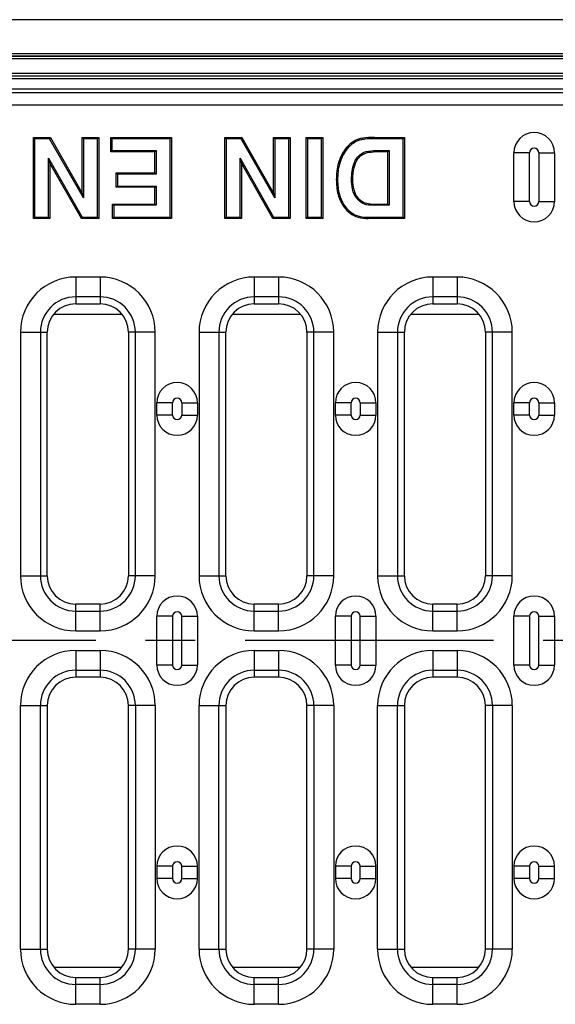
# Model space of a CAD drawing. Units: millimetres. Extents: x 0 to 1485, y 0 to 1050.
# Drawn here: x 709 to 775, y 471 to 592 of the extents above; entities that cross this region are included whole.
import ezdxf

# ---------------------------------------------------------------- set-up
doc = ezdxf.new("R2010")
doc.units = ezdxf.units.MM
doc.header["$LTSCALE"] = 81.675
doc.linetypes.add('CENTER', pattern=[0.6, 0.375, -0.075, 0.075, -0.075])
doc.layers.get('0').update_dxf_attribs({"linetype": 'CONTINUOUS'})
for name, color, linetype in [('06___PRT_ALL_SURFS', 7, 'CONTINUOUS'), ('AXIS', 7, 'CONTINUOUS'), ('SURFACES', 7, 'CONTINUOUS')]:
    doc.layers.add(name, color=color, linetype=linetype)

msp = doc.modelspace()

# ---------------------------------------------------------------- linework, layer by layer
at = {"color": 7, "linetype": 'Continuous'}
for p, q in [((711.156, 577.661), (713.254, 577.661)), ((711.156, 567.661), (711.156, 577.661)), ((711.156, 577.661), (711.314, 577.504)), ((713.254, 577.661), (713.162, 577.504)), ((713.254, 577.661), (717.171, 570.798)), ((717.171, 577.661), (719.208, 577.661)), ((717.171, 570.798), (717.171, 577.661)), ((717.171, 577.661), (717.329, 577.504)), ((719.208, 577.661), (719.05, 577.504)), ((719.208, 577.661), (719.208, 567.661)), ((720.687, 577.661), (728.176, 577.661)), ((720.687, 575.869), (720.687, 577.661)), ((720.687, 577.661), (720.845, 577.504)), ((728.176, 577.661), (728.018, 577.504)), ((728.176, 577.661), (728.176, 567.661)), ((734.747, 577.661), (736.845, 577.661)), ((734.747, 567.661), (734.747, 577.661)), ((734.747, 577.661), (734.905, 577.504)), ((736.845, 577.661), (736.753, 577.504)), ((736.845, 577.661), (740.762, 570.798)), ((740.762, 577.661), (742.799, 577.661)), ((740.762, 570.798), (740.762, 577.661)), ((740.762, 577.661), (740.92, 577.504)), ((742.799, 577.661), (742.641, 577.504)), ((742.799, 577.661), (742.799, 567.661)), ((744.781, 577.661), (746.818, 577.661)), ((744.781, 567.661), (744.781, 577.661)), ((744.781, 577.661), (744.939, 577.504)), ((746.818, 577.661), (746.66, 577.504)), ((746.818, 577.661), (746.818, 567.661)), ((753.186, 577.661), (756.872, 577.661)), ((756.872, 577.661), (756.714, 577.504)), ((756.872, 577.661), (756.872, 567.661)), ((713.193, 574.504), (713.035, 575.102)), ((720.687, 575.869), (720.845, 576.027)), ((726.139, 575.869), (720.687, 575.869)), ((726.139, 575.869), (726.297, 576.027)), ((726.139, 573.303), (726.139, 575.869)), ((736.784, 574.504), (736.626, 575.102)), ((754.835, 575.869), (753.057, 575.869)), ((754.835, 575.869), (754.993, 576.027)), ((754.835, 569.454), (754.835, 575.869)), ((713.193, 574.504), (713.193, 567.661)), ((717.076, 567.661), (713.193, 574.504)), ((736.784, 574.504), (736.784, 567.661)), ((740.667, 567.661), (736.784, 574.504)), ((721.373, 573.303), (726.139, 573.303)), ((721.373, 571.511), (721.373, 573.303)), ((721.373, 573.303), (721.531, 573.145)), ((726.139, 573.303), (726.297, 573.145)), ((721.373, 571.511), (721.531, 571.668)), ((726.139, 571.511), (721.373, 571.511)), ((726.139, 571.511), (726.297, 571.668)), ((726.139, 569.454), (726.139, 571.511)), ((717.171, 570.798), (717.329, 570.203)), ((740.762, 570.798), (740.92, 570.203)), ((720.918, 569.454), (726.139, 569.454)), ((720.918, 567.661), (720.918, 569.454)), ((720.918, 569.454), (721.076, 569.296)), ((726.139, 569.454), (726.297, 569.296)), ((752.697, 569.454), (754.835, 569.454)), ((754.835, 569.454), (754.993, 569.296)), ((711.156, 567.661), (711.314, 567.819)), ((713.193, 567.661), (713.035, 567.819)), ((717.076, 567.661), (717.168, 567.819)), ((719.208, 567.661), (719.05, 567.819)), ((720.918, 567.661), (721.076, 567.819)), ((728.176, 567.661), (728.018, 567.819)), ((734.747, 567.661), (734.905, 567.819)), ((736.784, 567.661), (736.626, 567.819)), ((740.667, 567.661), (740.759, 567.819)), ((742.799, 567.661), (742.641, 567.819)), ((744.781, 567.661), (744.939, 567.819)), ((746.818, 567.661), (746.66, 567.819)), ((756.872, 567.661), (756.714, 567.819)), ((713.193, 567.661), (711.156, 567.661)), ((719.208, 567.661), (717.076, 567.661)), ((728.176, 567.661), (720.918, 567.661)), ((736.784, 567.661), (734.747, 567.661)), ((742.799, 567.661), (740.667, 567.661)), ((746.818, 567.661), (744.781, 567.661)), ((756.872, 567.661), (752.432, 567.661)), ((726.372, 512.661), (726.372, 518.661)), ((731.372, 518.661), (731.372, 512.661)), ((748.372, 512.661), (748.372, 518.661)), ((753.372, 518.661), (753.372, 512.661)), ((770.372, 512.661), (770.372, 518.661)), ((775.372, 518.661), (775.372, 512.661)), ((719.372, 511.161), (716.372, 511.161)), ((741.372, 511.161), (738.372, 511.161)), ((763.372, 511.161), (760.372, 511.161)), ((712.872, 507.661), (712.872, 477.661)), ((722.872, 477.661), (722.872, 507.661)), ((734.872, 507.661), (734.872, 477.661)), ((744.872, 477.661), (744.872, 507.661)), ((756.872, 507.661), (756.872, 477.661)), ((766.872, 477.661), (766.872, 507.661)), ((726.372, 487.861), (726.372, 486.361)), ((731.372, 486.361), (731.372, 487.861)), ((748.372, 487.861), (748.372, 486.361)), ((753.372, 486.361), (753.372, 487.861)), ((770.372, 487.861), (770.372, 486.361)), ((775.372, 486.361), (775.372, 487.861)), ((716.372, 474.161), (719.372, 474.161)), ((738.372, 474.161), (741.372, 474.161)), ((760.372, 474.161), (763.372, 474.161))]:
    msp.add_line(p, q, dxfattribs=at)
at = {"color": 9, "linetype": 'Continuous'}
for p, q in [((753.186, 577.661), (753.186, 577.504)), ((749.589, 576.201), (749.714, 576.106)), ((750.803, 577.274), (750.88, 577.137)), ((751.129, 575), (750.999, 575.089)), ((753.057, 575.869), (753.057, 576.027)), ((748.488, 572.461), (748.646, 572.461)), ((750.525, 572.495), (750.367, 572.495)), ((751.129, 570.248), (751.003, 570.153)), ((748.925, 569.984), (749.071, 570.045)), ((752.697, 569.454), (752.697, 569.296)), ((750.188, 568.31), (750.285, 568.434)), ((752.432, 567.661), (752.432, 567.819)), ((728.309, 518.661), (728.309, 512.661)), ((729.436, 512.661), (729.436, 518.661)), ((750.309, 518.661), (750.309, 512.661)), ((751.436, 512.661), (751.436, 518.661)), ((772.309, 518.661), (772.309, 512.661)), ((773.436, 512.661), (773.436, 518.661)), ((716.372, 514.461), (719.372, 514.461)), ((716.372, 514.461), (716.372, 511.161)), ((719.372, 514.461), (719.372, 511.161)), ((738.372, 514.461), (741.372, 514.461)), ((738.372, 514.461), (738.372, 511.161)), ((741.372, 514.461), (741.372, 511.161)), ((760.372, 514.461), (763.372, 514.461)), ((760.372, 514.461), (760.372, 511.161)), ((763.372, 514.461), (763.372, 511.161)), ((716.372, 512.016), (719.372, 512.016)), ((728.309, 512.661), (726.372, 512.661)), ((729.436, 512.661), (731.372, 512.661)), ((738.372, 512.016), (741.372, 512.016)), ((750.309, 512.661), (748.372, 512.661)), ((751.436, 512.661), (753.372, 512.661)), ((760.372, 512.016), (763.372, 512.016)), ((772.309, 512.661), (770.372, 512.661)), ((773.436, 512.661), (775.372, 512.661)), ((709.572, 507.661), (712.872, 507.661)), ((709.572, 477.661), (709.572, 507.661)), ((712.018, 477.661), (712.018, 507.661)), ((726.172, 507.661), (722.872, 507.661)), ((723.727, 507.661), (723.727, 477.661)), ((726.172, 507.661), (726.172, 477.661)), ((731.572, 507.661), (734.872, 507.661)), ((731.572, 477.661), (731.572, 507.661)), ((734.018, 477.661), (734.018, 507.661)), ((748.172, 507.661), (744.872, 507.661)), ((745.727, 507.661), (745.727, 477.661)), ((748.172, 507.661), (748.172, 477.661)), ((753.572, 507.661), (756.872, 507.661)), ((753.572, 477.661), (753.572, 507.661)), ((756.018, 477.661), (756.018, 507.661)), ((770.172, 507.661), (766.872, 507.661)), ((767.727, 507.661), (767.727, 477.661)), ((770.172, 507.661), (770.172, 477.661)), ((728.309, 487.861), (726.372, 487.861)), ((729.436, 487.861), (731.372, 487.861)), ((750.309, 487.861), (748.372, 487.861)), ((751.436, 487.861), (753.372, 487.861)), ((772.309, 487.861), (770.372, 487.861)), ((773.436, 487.861), (775.372, 487.861)), ((728.309, 486.361), (726.372, 486.361)), ((729.436, 486.361), (731.372, 486.361)), ((750.309, 486.361), (748.372, 486.361)), ((751.436, 486.361), (753.372, 486.361)), ((772.309, 486.361), (770.372, 486.361)), ((773.436, 486.361), (775.372, 486.361)), ((709.572, 477.661), (712.872, 477.661)), ((726.172, 477.661), (722.872, 477.661)), ((731.572, 477.661), (734.872, 477.661)), ((748.172, 477.661), (744.872, 477.661)), ((753.572, 477.661), (756.872, 477.661)), ((770.172, 477.661), (766.872, 477.661)), ((713.667, 475.441), (722.077, 475.441)), ((735.667, 475.441), (744.077, 475.441)), ((757.667, 475.441), (766.077, 475.441)), ((716.372, 470.861), (716.372, 474.161)), ((719.372, 473.307), (716.372, 473.307)), ((719.372, 470.861), (719.372, 474.161)), ((738.372, 470.861), (738.372, 474.161)), ((741.372, 473.307), (738.372, 473.307)), ((741.372, 470.861), (741.372, 474.161)), ((760.372, 470.861), (760.372, 474.161)), ((763.372, 473.307), (760.372, 473.307)), ((763.372, 470.861), (763.372, 474.161)), ((719.372, 470.861), (716.372, 470.861)), ((741.372, 470.861), (738.372, 470.861)), ((763.372, 470.861), (760.372, 470.861))]:
    msp.add_line(p, q, dxfattribs=at)
for centre, radius, start, end in [((716.372, 507.661), 6.8, 90, 180), ((719.372, 507.661), 6.8, 0, 90), ((738.372, 507.661), 6.8, 90, 180), ((741.372, 507.661), 6.8, 0, 90), ((760.372, 507.661), 6.8, 90, 180), ((763.372, 507.661), 6.8, 0, 90), ((716.372, 507.661), 4.354, 90, 180), ((719.372, 507.661), 4.354, 0, 90), ((738.372, 507.661), 4.354, 90, 180), ((741.372, 507.661), 4.354, 0, 90), ((760.372, 507.661), 4.354, 90, 180), ((763.372, 507.661), 4.354, 0, 90), ((716.372, 477.661), 6.8, 180, 270), ((716.372, 477.661), 4.354, 180, 270), ((719.372, 477.661), 6.8, 270, 360), ((719.372, 477.661), 4.354, 270, 360), ((738.372, 477.661), 6.8, 180, 270), ((738.372, 477.661), 4.354, 180, 270), ((741.372, 477.661), 6.8, 270, 360), ((741.372, 477.661), 4.354, 270, 360), ((760.372, 477.661), 6.8, 180, 270), ((760.372, 477.661), 4.354, 180, 270), ((763.372, 477.661), 6.8, 270, 360), ((763.372, 477.661), 4.354, 270, 360)]:
    msp.add_arc(centre, radius, start, end, dxfattribs=at)
at = {"color": 7, "linetype": 'Continuous'}
for centre, radius, start, end in [((728.872, 512.661), 2.5, 180, 360), ((750.872, 512.661), 2.5, 180, 360), ((772.872, 512.661), 2.5, 180, 360), ((716.372, 507.661), 3.5, 90, 180), ((719.372, 507.661), 3.5, 0, 90), ((738.372, 507.661), 3.5, 90, 180), ((741.372, 507.661), 3.5, 0, 90), ((760.372, 507.661), 3.5, 90, 180), ((763.372, 507.661), 3.5, 0, 90), ((728.872, 487.861), 2.5, 0, 180), ((750.872, 487.861), 2.5, 0, 180), ((772.872, 487.861), 2.5, 0, 180), ((728.872, 486.361), 2.5, 180, 360), ((750.872, 486.361), 2.5, 180, 360), ((772.872, 486.361), 2.5, 180, 360), ((716.372, 477.661), 3.5, 180, 270), ((719.372, 477.661), 3.5, 270, 360), ((738.372, 477.661), 3.5, 180, 270), ((741.372, 477.661), 3.5, 270, 360), ((760.372, 477.661), 3.5, 180, 270), ((763.372, 477.661), 3.5, 270, 360)]:
    msp.add_arc(centre, radius, start, end, dxfattribs=at)
for points, knots in [([(753.186, 577.661), (752.704, 577.661), (752.037, 577.635), (751.242, 577.467), (750.932, 577.346), (750.803, 577.274)], [0, 0, 0, 0, 0.593493, 0.8182391, 1, 1, 1, 1]), ([(749.589, 576.201), (749.404, 575.959), (749.076, 575.427), (748.6, 574.19), (748.488, 573.161), (748.488, 572.461)], [0, 0, 0, 0, 0.2306317, 0.4697987, 1, 1, 1, 1]), ([(750.803, 577.274), (750.572, 577.145), (750.125, 576.827), (749.757, 576.422), (749.589, 576.201)], [0, 0, 0, 0, 0.4878046, 1, 1, 1, 1]), ([(750.525, 572.495), (750.525, 572.978), (750.59, 573.851), (750.911, 574.682), (751.129, 575)], [0, 0, 0, 0, 0.5561626, 1, 1, 1, 1]), ([(751.129, 575), (751.226, 575.142), (751.459, 575.401), (752.09, 575.788), (752.669, 575.869), (753.057, 575.869)], [0, 0, 0, 0, 0.234881, 0.4692863, 1, 1, 1, 1]), ([(748.488, 572.461), (748.488, 572.228), (748.519, 571.389), (748.689, 570.545), (748.925, 569.984)], [0, 0, 0, 0, 0.2765622, 1, 1, 1, 1]), ([(751.129, 570.248), (750.916, 570.53), (750.592, 571.271), (750.525, 572.062), (750.525, 572.495)], [0, 0, 0, 0, 0.4494206, 1, 1, 1, 1]), ([(752.697, 569.454), (752.398, 569.454), (751.778, 569.58), (751.312, 570.005), (751.129, 570.248)], [0, 0, 0, 0, 0.4957337, 1, 1, 1, 1]), ([(748.925, 569.984), (749.064, 569.654), (749.412, 569.032), (749.914, 568.523), (750.188, 568.31)], [0, 0, 0, 0, 0.5080347, 1, 1, 1, 1]), ([(750.188, 568.31), (750.475, 568.087), (751.209, 567.739), (752.006, 567.661), (752.432, 567.661)], [0, 0, 0, 0, 0.4602365, 1, 1, 1, 1])]:
    msp.add_open_spline(points, degree=3, knots=knots, dxfattribs=at)
at = {"layer": '06___PRT_ALL_SURFS', "color": 7, "linetype": 'Continuous'}
for p, q in [((1066.872, 592.161), (66.872, 592.161)), ((66.875, 587.684), (1066.87, 587.684)), ((1066.84, 587.654), (66.904, 587.654)), ((1066.84, 585.215), (66.904, 585.215)), ((788.148, 585.186), (345.597, 585.186))]:
    msp.add_line(p, q, dxfattribs=at)
at = {"layer": '06___PRT_ALL_SURFS', "color": 9, "linetype": 'Continuous'}
for p, q in [((66.872, 587.984), (1066.872, 587.984)), ((1066.837, 587.354), (66.907, 587.354)), ((1066.837, 585.515), (66.907, 585.515)), ((787.85, 584.886), (345.894, 584.886)), ((713.667, 555.882), (722.077, 555.882)), ((735.667, 555.882), (744.077, 555.882)), ((757.667, 555.882), (766.077, 555.882))]:
    msp.add_line(p, q, dxfattribs=at)
at = {"layer": 'AXIS', "color": 2, "linetype": 'CENTER'}
msp.add_line((816.872, 515.661), (330.296, 515.661), dxfattribs=at)
at = {"layer": 'SURFACES', "color": 7, "linetype": 'Continuous'}
for p, q in [((570.361, 583.661), (1063.383, 583.661)), ((713.162, 577.504), (711.314, 577.504)), ((711.314, 577.504), (711.314, 567.819)), ((717.329, 570.203), (713.162, 577.504)), ((719.05, 577.504), (717.329, 577.504)), ((717.329, 577.504), (717.329, 570.203)), ((719.05, 567.819), (719.05, 577.504)), ((728.018, 577.504), (720.845, 577.504)), ((720.845, 577.504), (720.845, 576.027)), ((728.018, 567.819), (728.018, 577.504)), ((736.753, 577.504), (734.905, 577.504)), ((734.905, 577.504), (734.905, 567.819)), ((740.92, 570.203), (736.753, 577.504)), ((742.641, 577.504), (740.92, 577.504)), ((740.92, 577.504), (740.92, 570.203)), ((742.641, 567.819), (742.641, 577.504)), ((746.66, 577.504), (744.939, 577.504)), ((744.939, 577.504), (744.939, 567.819)), ((746.66, 567.819), (746.66, 577.504)), ((756.714, 577.504), (753.186, 577.504)), ((756.714, 567.819), (756.714, 577.504)), ((713.035, 567.819), (713.035, 575.102)), ((713.035, 575.102), (717.168, 567.819)), ((720.845, 576.027), (726.297, 576.027)), ((726.297, 576.027), (726.297, 573.145)), ((736.626, 567.819), (736.626, 575.102)), ((736.626, 575.102), (740.759, 567.819)), ((753.057, 576.027), (754.993, 576.027)), ((754.993, 576.027), (754.993, 569.296)), ((770.372, 569.761), (770.372, 575.761)), ((775.372, 575.761), (775.372, 569.761)), ((726.297, 573.145), (721.531, 573.145)), ((721.531, 573.145), (721.531, 571.668)), ((721.531, 571.668), (726.297, 571.668)), ((726.297, 571.668), (726.297, 569.296)), ((726.297, 569.296), (721.076, 569.296)), ((721.076, 569.296), (721.076, 567.819)), ((754.993, 569.296), (752.697, 569.296)), ((711.314, 567.819), (713.035, 567.819)), ((717.168, 567.819), (719.05, 567.819)), ((721.076, 567.819), (728.018, 567.819)), ((734.905, 567.819), (736.626, 567.819)), ((740.759, 567.819), (742.641, 567.819)), ((744.939, 567.819), (746.66, 567.819)), ((752.432, 567.819), (756.714, 567.819)), ((716.372, 557.161), (719.372, 557.161)), ((738.372, 557.161), (741.372, 557.161)), ((760.372, 557.161), (763.372, 557.161)), ((712.872, 523.661), (712.872, 553.661)), ((722.872, 553.661), (722.872, 523.661)), ((734.872, 523.661), (734.872, 553.661)), ((744.872, 553.661), (744.872, 523.661)), ((756.872, 523.661), (756.872, 553.661)), ((766.872, 553.661), (766.872, 523.661)), ((726.372, 543.461), (726.372, 544.961)), ((731.372, 544.961), (731.372, 543.461)), ((748.372, 543.461), (748.372, 544.961)), ((753.372, 544.961), (753.372, 543.461)), ((770.372, 543.461), (770.372, 544.961)), ((775.372, 544.961), (775.372, 543.461)), ((719.372, 520.161), (716.372, 520.161)), ((741.372, 520.161), (738.372, 520.161)), ((763.372, 520.161), (760.372, 520.161))]:
    msp.add_line(p, q, dxfattribs=at)
at = {"layer": 'SURFACES', "color": 9, "linetype": 'Continuous'}
for p, q in [((570.851, 583.172), (1062.894, 583.172)), ((570.851, 581.68), (1062.894, 581.68)), ((772.309, 575.761), (770.372, 575.761)), ((772.309, 569.761), (772.309, 575.761)), ((773.436, 575.761), (775.372, 575.761)), ((773.436, 575.761), (773.436, 569.761)), ((772.309, 569.761), (770.372, 569.761)), ((773.436, 569.761), (775.372, 569.761)), ((719.372, 560.461), (716.372, 560.461)), ((716.372, 560.461), (716.372, 557.161)), ((719.372, 560.461), (719.372, 557.161)), ((741.372, 560.461), (738.372, 560.461)), ((738.372, 560.461), (738.372, 557.161)), ((741.372, 560.461), (741.372, 557.161)), ((763.372, 560.461), (760.372, 560.461)), ((760.372, 560.461), (760.372, 557.161)), ((763.372, 560.461), (763.372, 557.161)), ((719.372, 558.016), (716.372, 558.016)), ((741.372, 558.016), (738.372, 558.016)), ((763.372, 558.016), (760.372, 558.016)), ((709.572, 553.661), (712.872, 553.661)), ((709.572, 553.661), (709.572, 523.661)), ((712.018, 553.661), (712.018, 523.661)), ((726.172, 553.661), (722.872, 553.661)), ((723.727, 523.661), (723.727, 553.661)), ((726.172, 523.661), (726.172, 553.661)), ((731.572, 553.661), (734.872, 553.661)), ((731.572, 553.661), (731.572, 523.661)), ((734.018, 553.661), (734.018, 523.661)), ((748.172, 553.661), (744.872, 553.661)), ((745.727, 523.661), (745.727, 553.661)), ((748.172, 523.661), (748.172, 553.661)), ((753.572, 553.661), (756.872, 553.661)), ((753.572, 553.661), (753.572, 523.661)), ((756.018, 553.661), (756.018, 523.661)), ((770.172, 553.661), (766.872, 553.661)), ((767.727, 523.661), (767.727, 553.661)), ((770.172, 523.661), (770.172, 553.661)), ((728.309, 544.961), (726.372, 544.961)), ((728.309, 543.461), (728.309, 544.961)), ((729.436, 544.961), (731.372, 544.961)), ((729.436, 544.961), (729.436, 543.461)), ((750.309, 544.961), (748.372, 544.961)), ((750.309, 543.461), (750.309, 544.961)), ((751.436, 544.961), (753.372, 544.961)), ((751.436, 544.961), (751.436, 543.461)), ((772.309, 544.961), (770.372, 544.961)), ((772.309, 543.461), (772.309, 544.961)), ((773.436, 544.961), (775.372, 544.961)), ((773.436, 544.961), (773.436, 543.461)), ((728.309, 543.461), (726.372, 543.461)), ((729.436, 543.461), (731.372, 543.461)), ((750.309, 543.461), (748.372, 543.461)), ((751.436, 543.461), (753.372, 543.461)), ((772.309, 543.461), (770.372, 543.461)), ((773.436, 543.461), (775.372, 543.461)), ((709.572, 523.661), (712.872, 523.661)), ((726.172, 523.661), (722.872, 523.661)), ((731.572, 523.661), (734.872, 523.661)), ((748.172, 523.661), (744.872, 523.661)), ((753.572, 523.661), (756.872, 523.661)), ((770.172, 523.661), (766.872, 523.661)), ((716.372, 516.861), (716.372, 520.161)), ((716.372, 519.307), (719.372, 519.307)), ((719.372, 516.861), (719.372, 520.161)), ((738.372, 516.861), (738.372, 520.161)), ((738.372, 519.307), (741.372, 519.307)), ((741.372, 516.861), (741.372, 520.161)), ((760.372, 516.861), (760.372, 520.161)), ((760.372, 519.307), (763.372, 519.307)), ((763.372, 516.861), (763.372, 520.161)), ((728.309, 518.661), (726.372, 518.661)), ((729.436, 518.661), (731.372, 518.661)), ((750.309, 518.661), (748.372, 518.661)), ((751.436, 518.661), (753.372, 518.661)), ((772.309, 518.661), (770.372, 518.661)), ((773.436, 518.661), (775.372, 518.661)), ((716.372, 516.861), (719.372, 516.861)), ((738.372, 516.861), (741.372, 516.861)), ((760.372, 516.861), (763.372, 516.861)), ((728.309, 487.861), (728.309, 486.361)), ((729.436, 486.361), (729.436, 487.861)), ((750.309, 487.861), (750.309, 486.361)), ((751.436, 486.361), (751.436, 487.861)), ((772.309, 487.861), (772.309, 486.361)), ((773.436, 486.361), (773.436, 487.861))]:
    msp.add_line(p, q, dxfattribs=at)
at = {"layer": 'SURFACES', "color": 7, "linetype": 'Continuous'}
for centre, radius, start, end in [((772.872, 575.761), 2.5, 0, 180), ((772.872, 569.761), 2.5, 180, 360), ((716.372, 553.661), 3.5, 90, 180), ((719.372, 553.661), 3.5, 0, 90), ((738.372, 553.661), 3.5, 90, 180), ((741.372, 553.661), 3.5, 0, 90), ((760.372, 553.661), 3.5, 90, 180), ((763.372, 553.661), 3.5, 0, 90), ((728.872, 544.961), 2.5, 0, 180), ((750.872, 544.961), 2.5, 0, 180), ((772.872, 544.961), 2.5, 0, 180), ((728.872, 543.461), 2.5, 180, 360), ((750.872, 543.461), 2.5, 180, 360), ((772.872, 543.461), 2.5, 180, 360), ((716.372, 523.661), 3.5, 180, 270), ((719.372, 523.661), 3.5, 270, 360), ((738.372, 523.661), 3.5, 180, 270), ((741.372, 523.661), 3.5, 270, 360), ((760.372, 523.661), 3.5, 180, 270), ((763.372, 523.661), 3.5, 270, 360), ((728.872, 518.661), 2.5, 0, 180), ((750.872, 518.661), 2.5, 0, 180), ((772.872, 518.661), 2.5, 0, 180)]:
    msp.add_arc(centre, radius, start, end, dxfattribs=at)
at = {"layer": 'SURFACES', "color": 9, "linetype": 'Continuous'}
for centre, radius, start, end in [((772.872, 575.761), 0.564, 0, 180), ((772.872, 569.761), 0.564, 180, 360), ((716.372, 553.661), 6.8, 90, 180), ((719.372, 553.661), 6.8, 0, 90), ((738.372, 553.661), 6.8, 90, 180), ((741.372, 553.661), 6.8, 0, 90), ((760.372, 553.661), 6.8, 90, 180), ((763.372, 553.661), 6.8, 0, 90), ((716.372, 553.661), 4.354, 90, 180), ((719.372, 553.661), 4.354, 0, 90), ((738.372, 553.661), 4.354, 90, 180), ((741.372, 553.661), 4.354, 0, 90), ((760.372, 553.661), 4.354, 90, 180), ((763.372, 553.661), 4.354, 0, 90), ((728.872, 544.961), 0.564, 0, 180), ((750.872, 544.961), 0.564, 0, 180), ((772.872, 544.961), 0.564, 0, 180), ((728.872, 543.461), 0.564, 180, 360), ((750.872, 543.461), 0.564, 180, 360), ((772.872, 543.461), 0.564, 180, 360), ((716.372, 523.661), 6.8, 180, 270), ((716.372, 523.661), 4.354, 180, 270), ((719.372, 523.661), 6.8, 270, 360), ((719.372, 523.661), 4.354, 270, 360), ((738.372, 523.661), 6.8, 180, 270), ((738.372, 523.661), 4.354, 180, 270), ((741.372, 523.661), 6.8, 270, 360), ((741.372, 523.661), 4.354, 270, 360), ((760.372, 523.661), 6.8, 180, 270), ((760.372, 523.661), 4.354, 180, 270), ((763.372, 523.661), 6.8, 270, 360), ((763.372, 523.661), 4.354, 270, 360), ((728.872, 518.661), 0.564, 0, 180), ((750.872, 518.661), 0.564, 0, 180), ((772.872, 518.661), 0.564, 0, 180), ((728.872, 512.661), 0.564, 180, 360), ((750.872, 512.661), 0.564, 180, 360), ((772.872, 512.661), 0.564, 180, 360), ((728.872, 487.861), 0.564, 0, 180), ((750.872, 487.861), 0.564, 0, 180), ((772.872, 487.861), 0.564, 0, 180), ((728.872, 486.361), 0.564, 180, 360), ((750.872, 486.361), 0.564, 180, 360), ((772.872, 486.361), 0.564, 180, 360)]:
    msp.add_arc(centre, radius, start, end, dxfattribs=at)
at = {"layer": 'SURFACES', "color": 7, "linetype": 'Continuous'}
for points, knots in [([(753.186, 577.504), (752.794, 577.504), (752.203, 577.481), (751.43, 577.353), (751.051, 577.232), (750.88, 577.137)], [0, 0, 0, 0, 0.5002381, 0.7503722, 1, 1, 1, 1]), ([(750.88, 577.137), (750.652, 577.009), (750.224, 576.703), (749.872, 576.313), (749.714, 576.106)], [0, 0, 0, 0, 0.4998873, 1, 1, 1, 1]), ([(749.714, 576.106), (749.519, 575.85), (749.183, 575.294), (748.744, 574.079), (748.646, 573.104), (748.646, 572.461)], [0, 0, 0, 0, 0.2501395, 0.5003616, 1, 1, 1, 1]), ([(750.367, 572.495), (750.367, 572.833), (750.405, 573.511), (750.612, 574.397), (750.871, 574.903), (750.999, 575.089)], [0, 0, 0, 0, 0.3752815, 0.7500728, 1, 1, 1, 1]), ([(750.999, 575.089), (751.11, 575.251), (751.379, 575.545), (752.063, 575.945), (752.666, 576.027), (753.057, 576.027)], [0, 0, 0, 0, 0.2504168, 0.5008544, 1, 1, 1, 1]), ([(748.646, 572.461), (748.646, 571.846), (748.726, 571.015), (748.991, 570.235), (749.071, 570.045)], [0, 0, 0, 0, 0.7495367, 1, 1, 1, 1]), ([(751.003, 570.153), (750.756, 570.479), (750.432, 571.262), (750.367, 572.084), (750.367, 572.495)], [0, 0, 0, 0, 0.4988282, 1, 1, 1, 1]), ([(752.697, 569.296), (752.371, 569.296), (751.705, 569.439), (751.2, 569.893), (751.003, 570.153)], [0, 0, 0, 0, 0.4997993, 1, 1, 1, 1]), ([(749.071, 570.045), (749.202, 569.733), (749.535, 569.133), (750.017, 568.643), (750.285, 568.434)], [0, 0, 0, 0, 0.5001219, 1, 1, 1, 1]), ([(750.285, 568.434), (750.582, 568.203), (751.295, 567.885), (752.054, 567.819), (752.432, 567.819)], [0, 0, 0, 0, 0.4989799, 1, 1, 1, 1])]:
    msp.add_open_spline(points, degree=3, knots=knots, dxfattribs=at)

doc.saveas('drawing.dxf')
